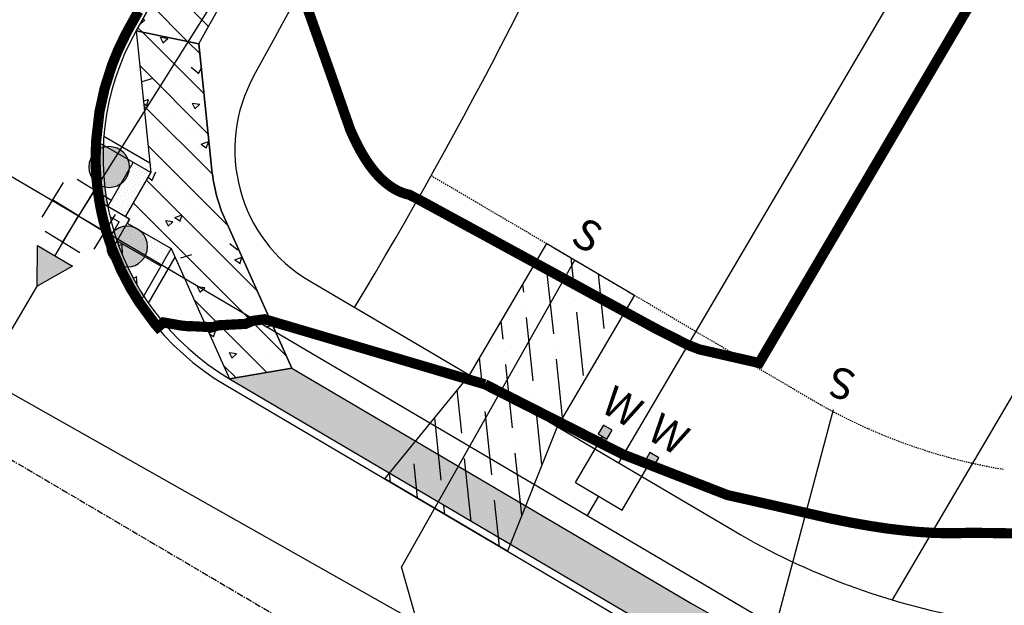
# Model space of a CAD drawing. Units: feet. Extents: x 2233132 to 2235648, y 13722070 to 13724168.
# Drawn here: x 2234445 to 2234542, y 13723705 to 13723763 of the extents above; entities that cross this region are included whole.
import ezdxf
from ezdxf.enums import TextEntityAlignment as Align

# ---------------------------------------------------------------- set-up
doc = ezdxf.new("R2010")
doc.units = ezdxf.units.FT
doc.header["$MEASUREMENT"] = 0
doc.linetypes.add('CENTER', pattern=[2, 1.25, -0.25, 0.25, -0.25])
doc.linetypes.add('HIDDEN2', pattern=[0.1875, 0.125, -0.0625])
for name, color, linetype in [('CP-CONC-SWLK', 1, 'Continuous'), ('CP-CONC-SWLK-DEV', 2, 'Continuous'), ('CP-DRIVEWAY', 1, 'Continuous'), ('CP-ESMT', 2, 'HIDDEN2'), ('CP-LOT', 2, 'Continuous'), ('CP-RD-CL', 1, 'CENTER'), ('CP-ROAD-CURB', 2, 'Continuous'), ('CP-ROW', 3, 'Continuous'), ('CP-SSWR-MAIN', 6, 'Continuous'), ('CP-SSWR-SRVC', 3, 'Continuous'), ('CP-WATR-MAIN', 5, 'Continuous'), ('CP-WATR-SRVC', 2, 'Continuous'), ('CP-WATR-STRC', 4, 'Continuous')]:
    doc.layers.add(name, color=color, linetype=linetype)
doc.layers.add('CP-TOPO-MINR-LOTS', color=252, linetype='Continuous', lineweight=70, true_color=0x696969)
doc.layers.add('CP-TOPO-MINR-STREET', color=252, linetype='Continuous', lineweight=70, true_color=0x696969)
doc.styles.add('ARIAL', font='ariali.ttf')
doc.styles.get("Standard").update_dxf_attribs({"font": 'simplex.shx'})
pattern_1 = [(135, (0, 0), (-1.76776695296637, -1.76776695296637), [])]
pattern_2 = [(150.9057981649438, (16056937.65577448, 14306939.59959044), (-0.740831018291647, 7.161785350125412), [0.7499999999999996, -8.249999999999993]), (95.9057981649439, (16056937.65577448, 14306939.59959044), (-7.123561889824946, -2.785562754595545), [0.5999999999999974, -6.599999999999979]), (201.357242624944, (16056937.59403857, 14306940.19640588), (-7.864392827751165, 4.376222587992038), [0.6374019199999996, -7.011421119999998]), (147.089998164944, (16056935.69189534, 14306939.22120081), (-0.3938659267112645, 10.79281884646289), [1.124999999999999, -12.375]), (197.541433654944, (16056935.65907358, 14306940.12060213), (-11.33358794062917, 7.334833638104926), [0.9561034199999997, -10.51713759999999]), (92.08996215494383, (16056935.69189534, 14306939.22120081), (-11.33358793450271, 7.334833632976849), [0.8999999999999995, -9.900000009999989]), (121.905798164944, (16056935.99367031, 14306940.29773779), (2.824157027622062, 6.623000610166583), [0.749999999999999, -8.249999999999984]), (66.90579816494402, (16056935.99367031, 14306940.29773779), (-7.580875235095862, 1.017263253964544), [0.5999999999999996, -6.599999999999998]), (172.3572429049439, (16056936.22901674, 14306940.84965451), (-4.756718178176398, 7.640263795330757), [0.6374018999999989, -7.011421119999991]), (138.405798164944, (16056937.65577448, 14306939.59959044), (-3.291822298312414, -0.5104154742297512), [0, -6.519999999999983, 0, -6.699999999999983, 0, -6.624999999999983]), (108.405798164944, (16056937.65577448, 14306939.59959044), (-4.370598595027842, 1.836977387215383), [0, -3.819999999999995, 0, -6.369999999999991, 0, -2.524999999999995]), (68.40579816494393, (16056938.07767892, 14306937.4098652), (-0.7884891508960338, 5.284486391213366), [0, -2.499999999999999, 0, -7.799999999999999, 0, -10.35]), (58.40579816494397, (16056938.26687373, 14306936.42792563), (-2.086328419485649, 5.537142339334121), [0, -3.249999999999999, 0, -5.179999999999996, 0, -7.349999999999997])]

# ---------------------------------------------------------------- blocks, each defined once
blk = doc.blocks.new('*U57')
for p in [(1.592728460193718e-10, 38.64487987164771), (4, -1.730171561512215e-11)]:
    blk.add_line(p, (1.730171561575815e-11, 3.999999999999986))
at = {"style": 'ARIAL'}
blk.add_text('S', height=3, rotation=359.9999999997522, dxfattribs=at).set_placement((-0.1063818638041405, 39.86288463849984), align=Align.CENTER)
blk = doc.blocks.new('*U157')
for p, q in [((-2.229510244771832e-25, -3.999999999999986), (1.730171561575803e-11, 5.238613856850085e-22)), ((-1.438600057192605e-10, -39.51826161371075), (-2.229510244771832e-25, -3.999999999999986))]:
    blk.add_line(p, q)
at = {"style": 'ARIAL'}
blk.add_text('S', height=3, rotation=359.9999999997522, dxfattribs=at).set_placement((-0.1882975359205711, -43.7362663805616), align=Align.CENTER)
blk = doc.blocks.new('*U167')
for points in [[(-0.06319999999999482, 0.105000000000004), (-0.04319999999999879, 0.105000000000004), (-0.04319999999999879, 0.125), (-0.06319999999999482, 0.125)], [(0.04320000000001301, 0.105000000000004), (0.06320000000000903, 0.105000000000004), (0.06320000000000903, 0.125), (0.04320000000001301, 0.125)]]:
    blk.add_hatch(color=256).paths.add_polyline_path(points)
for p, q in [((-0.0531999999999897, 0), (-0.0531999999999897, 0.105000000000004)), ((0.0532000000000039, 0), (0.05320000000000391, 0.105000000000004)), ((-0.0531999999999897, 0), (0.05320000000000391, 0)), ((0, -0.04408624899028934), (0, 0))]:
    blk.add_line(p, q)
for points in [[(-0.06319999999999482, 0.105000000000004), (-0.04319999999999879, 0.105000000000004), (-0.04319999999999879, 0.125), (-0.06319999999999482, 0.125)], [(0.04320000000001301, 0.105000000000004), (0.06320000000000903, 0.105000000000004), (0.06320000000000903, 0.125), (0.04320000000001301, 0.125)]]:
    blk.add_lwpolyline(points, close=True)
for p in [(-0.0494340947999774, 0.1452304956475245), (0.0563878244269489, 0.1452304956475245)]:
    blk.add_text('W', height=0.06).set_placement(p, align=Align.CENTER)
blk = doc.blocks.new('Valve')
blk.add_hatch(color=256).paths.add_polyline_path([(0.03999999999999204, 0, 1), (-0.04000000000000625, 0, 1)])
blk.add_circle((0, 0), 0.04)
blk = doc.blocks.new('A$C3B5D1771')
for p, q in [((-1.229095920454711, 3.389590419828892), (2.656123495660722, 2.438238702714443)), ((0.7135137878358364, 2.913914561271667), (-0.7135137878358364, -2.913914561271667)), ((-2.438238703645766, 2.656123496592045), (-3.389590420294553, -1.229095920920372)), ((3.389590420760214, 1.229095919057727), (2.438238701783121, -2.656123496592045)), ((0, 0), (-2.91391456220299, 0.7135137878358364)), ((0, -1.862645149230957e-09), (2.91391456220299, -0.7135137896984816)), ((-2.656123495660722, -2.438238702714443), (1.229095920454711, -3.389590419828892))]:
    blk.add_line(p, q)
blk = doc.blocks.new('*U236')
blk.add_wipeout([(0.8631387375907335, -0.7828682036455231), (0.9036111548286915, -0.714093037757571), (0.942928379328235, -0.7835262852522227)])
blk.add_hatch(color=256).paths.add_polyline_path([(0.9036111548286914, -0.714093037757571), (0.8631387375907333, -0.7828682036455229), (0.942928379328235, -0.7835262852522228)])
blk.add_lwpolyline([(0.8631387375907333, -0.7828682036455229), (0.9036111548286914, -0.714093037757571), (0.942928379328235, -0.7835262852522228)], close=True)

msp = doc.modelspace()

# ---------------------------------------------------------------- hatches: boundary and pattern name
at = {"layer": 'CP-CONC-SWLK'}
h = msp.add_hatch(dxfattribs=at)
h.set_pattern_fill('AR-CONC', color=256, angle=-390.2398714456308)
h.set_pattern_definition([(19.7601285543692, (0, 0), (5.880553689636739, -4.154405890405237), [0.75, -8.25]), (324.7601285543692, (0, 0), (2.589492695216548, 7.197153704026084), [0.6, -6.6]), (70.21157301436924, (0.4900461361016718, -0.346200481391103), (8.47004632629851, 3.042747758062243), [0.6374019199999998, -7.011421119999999]), (15.94432855436919, (1.007242526504209, 1.727849094337065), (8.386569540343915, -6.804815968544942), [1.125, -12.375]), (66.39576404436919, (1.706122871054251, 1.160780970633447), (12.98064238451719, 3.708493412684733), [0.95610342, -10.5171376]), (320.9442925443692, (1.007242526504209, 1.727849094337065), (12.98064237662449, 3.708493411445422), [0.9, -9.90000001]), (350.7601285543692, (1.61935644204669, 0.7922655575006946), (3.129152203771069, -6.484474264315393), [0.75, -8.25]), (295.7601285543693, (1.61935644204669, 0.7922655575006946), (5.754070696833304, 5.039361494653916), [0.6, -6.6]), (41.21157329436921, (1.880119123847846, 0.2518927057884089), (8.88322282951802, -1.445112746454597), [0.6374019000000001, -7.01142112]), (7.260128554369207, (0, 0), (1.781576206940118, 2.814712102305468), [0, -6.52, 0, -6.7, 0, -6.625]), (337.2601285543692, (0, 0), (4.25906355588163, 2.082545468161721), [0, -3.82, 0, -6.37, 0, -2.525]), (297.2601285543691, (-1.926551740185828, 1.123075417052193), (4.498231934432939, -2.883300370070329), [0, -2.5, 0, -7.8, 0, -10.35]), (287.2601285543692, (-2.790476287354361, 1.626696680304298), (5.542438449241037, -2.072218037846068), [0, -3.25, 0, -5.18, 0, -7.35])])
edge = h.paths.add_edge_path()
edge.add_line((2234515.279574192, 13723877.0337176), (2234509.761700469, 13723879.39021294))
edge.add_line((2234509.761700469, 13723879.39021294), (2234477.308168803, 13723803.36910569))
edge.add_arc((2234093.103314362, 13723967.38677279), 417.750123036683, 330.535973583199, 336.8822864729594, ccw=False)
edge.add_line((2234456.823598315, 13723761.90509395), (2234462.986218465, 13723760.62409794))
edge.add_arc((2234093.103426083, 13723967.38672179), 423.7500002616808, 330.7950288085429, 336.8822868903783)
edge.add_line((2234482.826369773, 13723801.01337691), (2234515.279574192, 13723877.0337176))
h = msp.add_hatch(dxfattribs=at)
h.set_pattern_fill('AR-CONC', color=256, angle=-390.2398714456308)
h.set_pattern_definition([(19.76012855436916, (-6432653.11803833, 2966378.031897333), (5.88055368963674, -4.15440589040524), [0.7499999999999999, -8.249999999999996]), (324.7601285543692, (-6432653.11803833, 2966378.031897333), (2.589492695216552, 7.197153704026086), [0.6, -6.600000000000001]), (70.21157301436916, (-6432652.627992198, 2966377.68569685), (8.470046326298514, 3.04274775806224), [0.6374019199999992, -7.011421119999994]), (15.94432855436918, (-6432652.110795809, 2966379.759746425), (8.386569540343915, -6.804815968544947), [1.125, -12.375]), (66.39576404436914, (-6432651.411915464, 2966379.192678297), (12.98064238451719, 3.708493412684731), [0.9561034199999996, -10.51713759999999]), (320.9442925443692, (-6432652.110795809, 2966379.759746425), (12.9806423766245, 3.708493411445418), [0.8999999999999997, -9.900000009999992]), (350.7601285543692, (-6432651.49868189, 2966378.824162887), (3.129152203771066, -6.484474264315396), [0.7500000000000001, -8.25]), (295.7601285543692, (-6432651.49868189, 2966378.824162887), (5.754070696833307, 5.039361494653914), [0.5999999999999995, -6.599999999999997]), (41.21157329436917, (-6432651.23791921, 2966378.283790035), (8.883222829518022, -1.445112746454601), [0.6374018999999995, -7.011421119999996]), (7.26012855436917, (-6432653.11803833, 2966378.031897333), (1.781576206940119, 2.814712102305468), [0, -6.519999999999993, 0, -6.699999999999994, 0, -6.624999999999994]), (337.2601285543692, (-6432653.11803833, 2966378.031897333), (4.259063555881633, 2.082545468161721), [0, -3.819999999999999, 0, -6.369999999999999, 0, -2.524999999999999]), (297.2601285543691, (-6432655.044590071, 2966379.154972751), (4.49823193443294, -2.883300370070331), [0, -2.499999999999999, 0, -7.799999999999998, 0, -10.35]), (287.2601285543692, (-6432655.908514621, 2966379.658594012), (5.542438449241036, -2.072218037846069), [0, -3.249999999999998, 0, -5.179999999999995, 0, -7.349999999999995])])
edge = h.paths.add_edge_path()
edge.add_line((2234472.106095375, 13723728.76648072), (2234465.999165079, 13723727.71904204))
edge.add_line((2234465.999165079, 13723727.71904204), (2234460.261135622, 13723740.49505674))
edge.add_line((2234460.261135622, 13723740.49505674), (2234455.929955519, 13723742.99323185))
edge.add_line((2234455.929955519, 13723742.99323185), (2234456.167181808, 13723743.40451998))
edge.add_line((2234456.167181808, 13723743.40451998), (2234455.755893666, 13723743.64174627))
edge.add_line((2234455.755893666, 13723743.64174627), (2234458.254068761, 13723747.97292639))
edge.add_line((2234458.254068761, 13723747.97292639), (2234456.823598315, 13723761.90509395))
edge.add_line((2234456.823598315, 13723761.90509395), (2234462.986675873, 13723760.62400286))
edge.add_line((2234462.986675873, 13723760.62400286), (2234464.26079628, 13723748.21461748))
edge.add_arc((2234480.177121965, 13723749.84880927), 16.00000019152473, 185.8622409551785, 204.1860471545635)
edge.add_line((2234465.581603153, 13723743.2935948), (2234472.106095375, 13723728.76648072))
at = {"layer": 'CP-CONC-SWLK', "linetype": 'Continuous', "transparency": 33554687}
h = msp.add_hatch(color=256, dxfattribs=at)
h.dxf.hatch_style = 1
h.paths.add_polyline_path([(2234454.023421629, 13723744.64101634), (2234454.023421618, 13723744.64101632), (2234453.17145664, 13723745.13241996, -0.05752679893969755), (2234452.854963694, 13723751.08706836), (2234453.583176355, 13723750.66704364, 0.06003828469386861)])
h.paths.add_polyline_path([(2234457.5670184, 13723735.82416441), (2234457.146993672, 13723735.09595175, -0.05752679866764652), (2234454.439281843, 13723740.40879484), (2234454.930685476, 13723741.2607598), (2234454.930685517, 13723741.26075978, 0.06003828409065363)])
at = {"layer": 'CP-CONC-SWLK'}
h = msp.add_hatch(dxfattribs=at)
h.set_pattern_fill('AR-CONC', color=256, scale=0.9999999999999999, angle=-259.094201835056)
h.set_pattern_definition(pattern_2)
h.paths.add_polyline_path([(2234456.521596715, 13723748.97219643), (2234453.583176364, 13723750.66704364, 0.06003828484362525), (2234454.023421618, 13723744.64101631)])
h = msp.add_hatch(dxfattribs=at)
h.set_pattern_fill('DOTS', color=256, scale=4.999999999999998, angle=-323.4167735959762)
h.set_pattern_definition([(36.58322640402379, (16056937.65577448, 14306939.59959044), (-0.06077932089540172, 0.3440584058724533), [0, -0.3124999999999998])])
h.paths.add_polyline_path([(2234456.521596715, 13723748.97219643), (2234458.254068759, 13723747.97292639), (2234455.755893666, 13723743.64174627), (2234454.02342162, 13723744.64101632)])
h.paths.add_polyline_path([(2234454.930685476, 13723741.2607598), (2234455.929955519, 13723742.99323185), (2234460.261135624, 13723740.49505674), (2234459.26186558, 13723738.7625847)])
h = msp.add_hatch(dxfattribs=at)
h.set_pattern_fill('AR-CONC', color=256, scale=0.9999999999999999, angle=-259.094201835056)
h.set_pattern_definition(pattern_2)
h.paths.add_polyline_path([(2234454.930685526, 13723741.26075977), (2234459.261865583, 13723738.76258469), (2234457.567018396, 13723735.8241644, -0.06003828406263519)])
h = msp.add_hatch(dxfattribs=at)
h.set_pattern_fill('AR-CONC', color=256, angle=-90.00000000345464)
h.set_pattern_definition([(319.9999999965453, (0, 0), (-0.6275213502584219, -7.1726018259697), [0.7500000000000002, -8.250000000000002]), (264.9999999965453, (0, 0), (7.52192133708378, 1.387513335676467), [0.6000000000000001, -6.600000000000001]), (10.45144445654536, (-0.05229344003603924, -0.5977168099968471), (6.894399909337485, -5.785088467686817), [0.6374019200000001, -7.011421120000001]), (316.1841999965454, (2, -1.205896379348455e-10), (-1.655192808574257, -10.67241330661593), [1.125, -12.375]), (6.635635486545364, (1.862066929946376, -0.8893674501122731), (9.741186007181954, -9.346619457329629), [0.9561034200000001, -10.5171376]), (261.1841639865453, (2, -1.205896379348455e-10), (9.74118600213635, -9.346619451135076), [0.9000000000000002, -9.900000010000001]), (290.9999999965454, (1.499999999939706, -1.000000000090443), (-4.026188907013293, -5.969070520941859), [0.7500000000000002, -8.250000000000002]), (235.9999999965454, (1.499999999939706, -1.000000000090443), (7.251500450321825, -2.433153319653046), [0.6, -6.600000000000001]), (341.4514447365453, (1.164484259909713, -1.497422540070213), (3.225311527556928, -8.402223767494183), [0.6374019000000002, -7.011421120000001]), (307.4999999965454, (0, 0), (3.328938538305784, -0.1215985533736245), [0, -6.520000000000001, 0, -6.700000000000002, 0, -6.625000000000002]), (277.4999999965453, (0, 0), (3.944117118664986, -2.630695374659296), [0, -3.820000000000001, 0, -6.370000000000002, 0, -2.525]), (237.4999999965453, (1.344574462973527e-10, 2.23), (-0.2255487176656649, -5.338224361710491), [0, -2.5, 0, -7.800000000000002, 0, -10.35]), (227.4999999965453, (1.947522652647755e-10, 3.230000000000001), (1.001049822971547, -5.831861693484221), [0, -3.250000000000001, 0, -5.180000000000001, 0, -7.350000000000001])])
h.paths.add_polyline_path([(2234537.365564373, 13723696.04558693, -0.0891538411902532), (2234511.397732926, 13723705.64436201), (2234472.106095375, 13723728.76648072), (2234465.999165077, 13723727.71904204), (2234509.369040335, 13723702.19698528, 0.08915384119151323), (2234536.664300866, 13723692.10753799), (2234638.456213714, 13723673.98106085, -0.2234287953730583), (2234720.272569276, 13723616.08104816), (2234730.375849072, 13723598.24120703, 0.1545418711977883), (2234742.426664165, 13723587.04073447, -0.8411895582565865), (2234721.00121453, 13723509.65571749, 0.1545418711656394), (2234704.905862728, 13723506.24802324), (2234695.408031393, 13723500.86909376), (2234697.379684433, 13723497.38877989), (2234706.877032259, 13723502.76743555, -0.1545418711695399), (2234720.609763613, 13723505.6749178, 0.8411895582692122), (2234744.138324869, 13723590.65601007, -0.1545418712017004), (2234733.856436763, 13723600.21237656), (2234723.753156973, 13723618.05221768, 0.2234287953951852), (2234639.157477224, 13723677.9191098)])
h.paths.add_polyline_path([(2234692.043727556, 13723496.66531712), (2234693.02955407, 13723494.92516018), (2234697.379684433, 13723497.38877989), (2234696.39385791, 13723499.12893683)])
at = {"layer": 'CP-CONC-SWLK-DEV', "transparency": 33554687}
h = msp.add_hatch(dxfattribs=at)
h.set_pattern_fill('ANSI31', color=256, scale=20.00000000000001, angle=90)
h.set_pattern_definition(pattern_1)
edge = h.paths.add_edge_path()
edge.add_line((2234517.020925457, 13723881.11276369), (2234511.502724486, 13723883.46849246))
edge.add_line((2234511.502724486, 13723883.46849246), (2234477.308168803, 13723803.36910569))
edge.add_arc((2234093.103314362, 13723967.38677279), 417.750123036683, 330.535973583199, 336.8822864729594, ccw=False)
edge.add_line((2234456.823598315, 13723761.90509395), (2234462.986218465, 13723760.62409794))
edge.add_arc((2234093.103426083, 13723967.38672179), 423.7500002616808, 330.7950288085429, 336.8822868903783)
edge.add_line((2234482.826369773, 13723801.01337691), (2234517.020925457, 13723881.11276369))
h = msp.add_hatch(dxfattribs=at)
h.set_pattern_fill('ANSI31', color=256, scale=20.00000000000001, angle=90)
h.set_pattern_definition(pattern_1)
h.paths.add_polyline_path([(2234465.581603153, 13723743.29359481, -0.08012348920206971), (2234464.26079628, 13723748.21461748), (2234462.986675873, 13723760.62400286), (2234456.823598315, 13723761.90509395), (2234458.254068761, 13723747.97292639), (2234455.755893665, 13723743.64174627), (2234456.167181808, 13723743.40451998), (2234455.929955519, 13723742.99323184), (2234460.261135622, 13723740.49505674), (2234465.999165079, 13723727.71904204), (2234472.106095375, 13723728.76648072)])
at = {"layer": 'CP-DRIVEWAY', "extrusion": (2.744720772564584e-09, -2.278985324013948e-11, 1)}
h = msp.add_hatch(dxfattribs=at)
h.set_pattern_fill('ANSI36', color=256, scale=20, angle=51.05942864017422)
h.set_pattern_definition([(96.05942864017418, (12915207.19941458, 4963467.53105405), (-2.947857134502769, 4.08665674048618), [6.249999999999998, -1.249999999999999, 0, -1.249999999999999])])
h.paths.add_polyline_path([(2234497.175547609, 13723740.99001159), (2234505.794330725, 13723735.91885436), (2234498.185463158, 13723722.98903291), (2234493.316730321, 13723710.77313019), (2234481.250909891, 13723717.87355536), (2234489.568292643, 13723728.06292252)])

# ---------------------------------------------------------------- linework, layer by layer
at = {"layer": 'CP-CONC-SWLK'}
msp.add_line((2234456.823598315, 13723761.90509395), (2234462.986675873, 13723760.62400286), dxfattribs=at)
at = {"layer": 'CP-CONC-SWLK', "linetype": 'Continuous'}
for p, q in [((2234458.254068763, 13723747.97292639), (2234452.8549637, 13723751.08706836)), ((2234458.16845264, 13723748.88812362), (2234453.636343987, 13723751.502192)), ((2234456.167181808, 13723743.40451998), (2234453.17145664, 13723745.13241996)), ((2234454.439281843, 13723740.40879484), (2234456.167181808, 13723743.40451998)), ((2234457.146993673, 13723735.09595175), (2234460.261135624, 13723740.49505674)), ((2234458.03122408, 13723735.12787951), (2234460.645292424, 13723739.65998809)), ((2234472.106095375, 13723728.76648072), (2234465.999165079, 13723727.71904204))]:
    msp.add_line(p, q, dxfattribs=at)
at = {"layer": 'CP-CONC-SWLK', "ltscale": 0.5}
msp.add_line((2234465.99916508, 13723727.71904204), (2234509.369040328, 13723702.19698528), dxfattribs=at)
at = {"layer": 'CP-CONC-SWLK', "linetype": 'Continuous'}
for points in [[(2234456.823598315, 13723761.90509395), (2234458.254068761, 13723747.97292639)], [(2234454.023421618, 13723744.64101631), (2234456.521596715, 13723748.97219643)], [(2234455.755893666, 13723743.64174627), (2234458.254068761, 13723747.97292639)], [(2234454.237253658, 13723743.65186561), (2234455.142778523, 13723743.12956923)], [(2234454.620482148, 13723742.22404437), (2234455.142778523, 13723743.12956923)], [(2234455.929955517, 13723742.99323185), (2234460.261135622, 13723740.49505674)], [(2234454.930685517, 13723741.26075978), (2234459.26186558, 13723738.7625847)], [(2234460.261135622, 13723740.49505674), (2234465.999165079, 13723727.71904204)]]:
    msp.add_lwpolyline(points, dxfattribs=at)
msp.add_lwpolyline([(2234462.986675873, 13723760.62400286), (2234464.26079628, 13723748.21461748, 0.08012348915471437), (2234465.581603154, 13723743.2935948), (2234472.106095375, 13723728.76648072), (2234511.397732922, 13723705.64436201)], format="xyb", dxfattribs=at)
at = {"layer": 'CP-CONC-SWLK', "ltscale": 0.5}
for centre, radius, start, end in [((2234093.103426226, 13723967.38672172), 417.7500001037188, 330.5352900548643, 336.882286855243), ((2234093.103426226, 13723967.38672172), 423.7500001037188, 330.7950288073067, 336.882286855243), ((2234478.805287081, 13723749.48060768), 25.25, 150.5352900562899, 239.5242826442072), ((2234551.084031798, 13723773.08366941), 78.25, 239.5242826414107, 259.9029592473956)]:
    msp.add_arc(centre, radius, start, end, dxfattribs=at)
at = {"layer": 'CP-CONC-SWLK-DEV', "transparency": 33554687}
for points in [[(2234517.020925457, 13723881.11276369), (2234511.502724486, 13723883.46849246), (2234477.308168803, 13723803.36910569, -0.02769809374512394), (2234456.823598315, 13723761.90509395), (2234462.986218465, 13723760.62409794, 0.02656692166395973), (2234482.826369773, 13723801.01337691)], [(2234465.581603153, 13723743.29359481, -0.08012348920206971), (2234464.26079628, 13723748.21461748), (2234462.986675873, 13723760.62400286), (2234456.823598315, 13723761.90509395), (2234458.254068761, 13723747.97292639), (2234455.755893665, 13723743.64174627), (2234456.167181808, 13723743.40451998), (2234455.929955519, 13723742.99323184), (2234460.261135622, 13723740.49505674), (2234465.999165079, 13723727.71904204), (2234472.106095375, 13723728.76648072), (2234465.581603153, 13723743.29359481, -0.08012348920206971)]]:
    msp.add_lwpolyline(points, format="xyb", close=True, dxfattribs=at)
at = {"layer": 'CP-DRIVEWAY', "extrusion": (2.744720772564584e-09, -2.278985324013948e-11, 1)}
msp.add_lwpolyline([(2234505.794330724, 13723735.91885436), (2234498.185463157, 13723722.98903291), (2234493.316730318, 13723710.77313019), (2234481.25090989, 13723717.87355536), (2234489.568292642, 13723728.06292252), (2234497.175547608, 13723740.99001159)], close=True, dxfattribs=at)
at = {"layer": 'CP-ESMT'}
msp.add_line((2234485.81968998, 13723747.67341698), (2234523.209475012, 13723725.67048959), dxfattribs=at)
msp.add_arc((2234551.103998183, 13723773.0719197), 55, 239.5242826414266, 260.6307469678557, dxfattribs=at)
at = {"layer": 'CP-LOT', "ltscale": 10}
for p, q in [((2234574.326726934, 13723838.57461843), (2234504.219642773, 13723719.44097955)), ((2234603.284392965, 13723828.6312609), (2234531.114641458, 13723705.99251165))]:
    msp.add_line(p, q, dxfattribs=at)
msp.add_arc((2234093.103426307, 13723967.38672164), 450, 328.8642856239341, 336.882286860236, dxfattribs=at)
at = {"layer": 'CP-RD-CL', "ltscale": 0.5}
msp.add_line((2234177.173127216, 13723877.09037089), (2234500.366716941, 13723686.89925101), dxfattribs=at)
msp.add_arc((2234093.103426226, 13723967.38672172), 400.0000001037188, 299.5242826461173, 336.882286855243, dxfattribs=at)
at = {"layer": 'CP-ROAD-CURB', "ltscale": 0.5}
msp.add_line((2234465.618785218, 13723727.0726589), (2234508.988660467, 13723701.55060214), dxfattribs=at)
for centre, radius, start, end in [((2234093.103426226, 13723967.38672172), 417.0000001037188, 330.5352900548643, 336.882286855243), ((2234478.805287081, 13723749.48060768), 26, 150.5352900562899, 239.5242826442072)]:
    msp.add_arc(centre, radius, start, end, dxfattribs=at)
at = {"layer": 'CP-ROW', "ltscale": 0.5}
msp.add_line((2234473.901834527, 13723737.28223038), (2234515.581911398, 13723712.75457653), dxfattribs=at)
for centre, radius, start, end in [((2234093.103426226, 13723967.38672172), 430.0000001037188, 330.7883056263362, 336.882286855243), ((2234481.509431754, 13723750.20989314), 15, 150.7883056231523, 239.5242826467769), ((2234551.084031798, 13723773.08366941), 70, 239.5242826414107, 259.9029592473956)]:
    msp.add_arc(centre, radius, start, end, dxfattribs=at)
at = {"layer": 'CP-SSWR-MAIN'}
msp.add_line((2234515.135157245, 13723686.45840118), (2234177.173127216, 13723877.09037089), dxfattribs=at)
at = {"layer": 'CP-TOPO-MINR-LOTS', "const_width": 1, "flags": 128}
for points, elevation in [([(2234547.286916367, 13723778.93891882), (2234518.050314232, 13723729.25688108), (2234512.362266816, 13723730.55286393), (2234512.196495871, 13723730.58964465), (2234512.16636905, 13723730.59706265), (2234511.041939957, 13723731.03417443), (2234507.867561599, 13723732.6445855), (2234484.483218122, 13723745.37534534), (2234483.658813688, 13723745.78927465), (2234483.423133806, 13723745.84453023), (2234483.181966532, 13723745.9157574), (2234482.935723152, 13723746.00375712), (2234482.68481318, 13723746.10936584), (2234482.429639131, 13723746.23346578), (2234482.170590526, 13723746.37699754), (2234481.908037017, 13723746.54097592), (2234481.64232038, 13723746.72650946), (2234481.373745136, 13723746.93482481), (2234481.102567415, 13723747.16729732), (2234480.828981579, 13723747.42548941), (2234480.553103945, 13723747.71119919), (2234480.274952694, 13723748.02652253), (2234479.994422725, 13723748.373933), (2234479.71125369, 13723748.75638578), (2234479.424988702, 13723749.1774544), (2234479.134920131, 13723749.641513), (2234478.840017153, 13723750.15398259), (2234478.538827101, 13723750.72166931), (2234478.229338431, 13723751.35323733), (2234477.908786141, 13723752.05988352), (2234477.854488417, 13723752.18488087), (2234475.839419928, 13723757.93537951), (2234472.994025821, 13723765.95194624)], 617), ([(2234546.776461893, 13723712.46899753), (2234538.760775215, 13723712.58103344), (2234537.7259648, 13723712.53996613), (2234536.616137897, 13723712.53192154), (2234535.423194499, 13723712.56073192), (2234534.991198713, 13723712.57998248), (2234533.671189406, 13723712.6655007), (2234532.242924836, 13723712.79955034), (2234530.692120365, 13723712.98867067), (2234529.001566769, 13723713.24068062), (2234527.150344961, 13723713.56502228), (2234525.112774017, 13723713.97322115), (2234516.681495436, 13723715.89423052), (2234515.177468933, 13723716.22793902), (2234514.904130694, 13723716.29524201), (2234504.702275599, 13723720.26112213), (2234491.097361517, 13723727.16310476)], 616)]:
    msp.add_lwpolyline(points, dxfattribs=dict(at, elevation=elevation))
at = {"layer": 'CP-TOPO-MINR-STREET', "const_width": 1, "elevation": 616, "flags": 128}
msp.add_lwpolyline([(2234491.097364481, 13723727.16310389), (2234486.663515987, 13723728.47137644), (2234484.506450959, 13723729.10785037), (2234483.036307506, 13723729.54163793), (2234476.39278163, 13723731.50190846), (2234475.829677931, 13723731.66806053), (2234474.751947332, 13723731.98606088), (2234472.532614206, 13723732.64092612), (2234469.433015606, 13723733.5556776), (2234468.244368549, 13723733.39386948), (2234467.570554465, 13723733.10380377), (2234464.906737091, 13723732.96307072), (2234464.300620639, 13723732.77326603), (2234462.121485198, 13723732.88137917), (2234462.013589589, 13723732.85636595), (2234461.307921249, 13723732.93391761), (2234461.300257507, 13723732.93236123), (2234461.053047505, 13723732.96939161), (2234460.580561834, 13723733.05530073), (2234459.48681445, 13723733.2421363), (2234459.360250227, 13723733.12247251), (2234458.944920135, 13723732.78658118), (2234458.619584107, 13723733.15766075), (2234458.598404613, 13723733.18661193), (2234457.101583917, 13723735.23267298), (2234456.360692797, 13723736.43798275), (2234456.261498662, 13723736.59935602), (2234456.139457449, 13723736.83311024), (2234455.322581799, 13723738.39772394), (2234455.154566745, 13723738.79779333), (2234454.428401109, 13723740.52689611), (2234454.055274433, 13723741.6450259), (2234453.91839772, 13723742.0551999), (2234453.82066256, 13723742.39313576), (2234453.780934558, 13723742.53050297), (2234453.733877144, 13723742.70727895), (2234453.622794147, 13723743.12457068), (2234453.568711818, 13723743.35137993), (2234453.451139727, 13723743.84444519), (2234453.368456745, 13723744.2358639), (2234453.326059748, 13723744.4365705), (2234453.281956763, 13723744.67455876), (2234453.200302616, 13723745.11517612), (2234453.13807773, 13723745.53186844), (2234453.033732997, 13723746.23061044), (2234453.0153497, 13723746.38436478), (2234452.987338853, 13723746.61863862), (2234452.955970883, 13723746.94379151), (2234452.911023385, 13723747.40969366), (2234452.880835348, 13723747.9305475), (2234452.841952279, 13723748.6014026), (2234452.835198988, 13723748.90377837), (2234452.827356415, 13723749.25489906), (2234452.848504275, 13723750.13801496), (2234452.869253196, 13723751.00442129), (2234453.059660418, 13723752.65742858), (2234453.208244666, 13723753.94737357), (2234453.403989587, 13723754.83257732), (2234453.72305594, 13723756.27545857), (2234454.234813012, 13723757.87554061), (2234454.451355652, 13723758.55259683), (2234454.611255535, 13723758.94592804), (2234455.049274575, 13723760.02338759), (2234455.209251672, 13723760.35629906), (2234455.75346254, 13723761.488795), (2234455.825877679, 13723761.62308942), (2234456.134061283, 13723762.19460987), (2234456.141053407, 13723762.20702306), (2234456.174368981, 13723762.26616983), (2234456.237495109, 13723762.37850667), (2234456.552360293, 13723762.93882893), (2234457.04187905, 13723763.81462909)], dxfattribs=at)
at = {"layer": 'CP-WATR-MAIN'}
for p, q in [((2234388.922898139, 13723780.32833481), (2234451.137694286, 13723743.7165265)), ((2234474.444994666, 13723780.74359342), (2234451.137694286, 13723743.7165265)), ((2234434.291047748, 13723715.08885886), (2234451.137694285, 13723743.7165265)), ((2234451.137694285, 13723743.7165265), (2234524.311628546, 13723700.65554712))]:
    msp.add_line(p, q, dxfattribs=at)

# ---------------------------------------------------------------- block references
at = {"layer": 'CP-SSWR-SRVC'}
for name, p, rotation in [('*U57', (2234480.941643096, 13723705.74570678, -0.3118879338144325), 330.574251289025), ('*U157', (2234515.135157245, 13723686.45840118), 165.0764638679258)]:
    msp.add_blockref(name, p, dxfattribs=dict(at, rotation=rotation))
at = {"layer": 'CP-WATR-SRVC', "xscale": 50.00000000000003, "yscale": 50.00000000000003, "zscale": 50.00000000000003, "rotation": 329.5242826408587}
msp.add_blockref('*U167', (2234502.290734872, 13723716.1631679), dxfattribs=at)
at = {"layer": 'CP-WATR-STRC', "zscale": 50.00000000000003}
for p, xscale, yscale, rotation in [((2234454.158339793, 13723748.51526516), -50.00000000000004, 50.00000000000003, 146.5123488021411), ((2234455.936432941, 13723740.695881), -50.00000000000003, 50.00000000000001, 236.5123488002166)]:
    msp.add_blockref('Valve', p, dxfattribs=dict(at, xscale=xscale, yscale=yscale, rotation=rotation))
at = {"layer": 'CP-WATR-STRC', "rotation": 342.1187377600846}
msp.add_blockref('A$C3B5D1771', (2234451.137694285, 13723743.7165265), dxfattribs=at)

# ---------------------------------------------------------------- next in the draw order: block references
at = {"layer": 'CP-WATR-STRC', "xscale": 50, "yscale": 50, "zscale": 50, "rotation": 269.9999999743468}
msp.add_blockref('*U236', (2234486.250478819, 13723783.95775047), dxfattribs=at)

doc.saveas('drawing.dxf')
